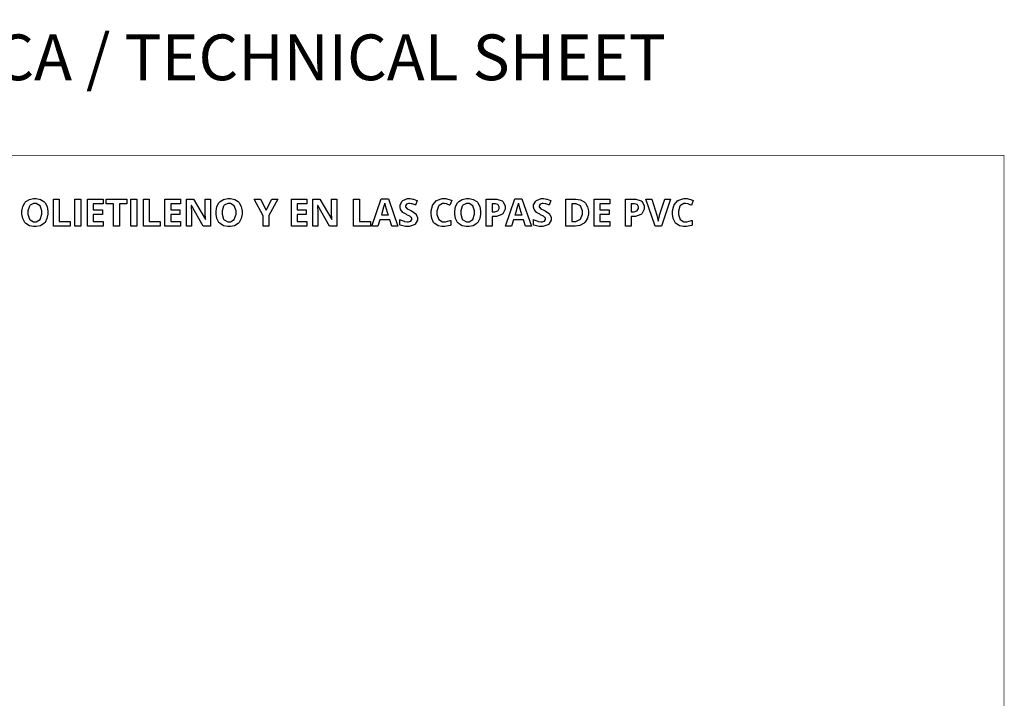
# Model space of a CAD drawing. Extents: x 0.5 to 11.5, y 0.5 to 7.9.
# Drawn here: x 5.8 to 11.2, y 4.2 to 7.9 of the extents above; entities that cross this region are included whole.
import ezdxf

# ---------------------------------------------------------------- set-up
doc = ezdxf.new("R2010")
doc.units = 0
doc.header["$MEASUREMENT"] = 0

msp = doc.modelspace()

# ---------------------------------------------------------------- linework, layer by layer
at = {"color": 142, "const_width": 0.003472}
msp.add_lwpolyline([(0.466471, 7.14925), (11.2154, 7.14925), (11.2154, 0.638564), (0.466471, 0.638564), (0.466471, 7.14925)], close=True, dxfattribs=at)
at = {"color": 251}
for points in [[(5.98639, 6.83692), (5.98639, 6.82878), (5.98178, 6.80425), (5.97108, 6.78342), (5.96804, 6.78011), (5.96496, 6.77681), (5.94575, 6.76525), (5.92312, 6.76031), (5.91558, 6.76031), (5.90799, 6.76031), (5.88531, 6.76525), (5.8661, 6.77681), (5.86307, 6.78011), (5.85997, 6.78342), (5.84928, 6.80431), (5.84472, 6.82889), (5.84472, 6.83708), (5.84472, 6.84526), (5.84928, 6.86985), (5.86003, 6.89057), (5.86312, 6.89382), (5.86615, 6.89714), (5.88542, 6.90853), (5.90815, 6.91342), (5.91575, 6.91342), (5.92329, 6.91342), (5.94601, 6.90853), (5.96517, 6.89697), (5.96821, 6.89367), (5.97119, 6.8904), (5.98182, 6.86963), (5.98639, 6.84511), (5.98639, 6.83692)], [(6.01704, 6.76237), (6.01704, 6.91114), (6.04856, 6.91114), (6.04856, 6.78842), (6.10889, 6.78842), (6.10889, 6.76237), (6.01704, 6.76237)], [(6.1345, 6.76237), (6.1345, 6.91114), (6.16601, 6.91114), (6.16601, 6.76237), (6.1345, 6.76237)], [(6.28885, 6.76237), (6.20318, 6.76237), (6.20318, 6.91114), (6.28885, 6.91114), (6.28885, 6.88531), (6.23475, 6.88531), (6.23475, 6.8526), (6.2851, 6.8526), (6.2851, 6.82676), (6.23475, 6.82676), (6.23475, 6.78842), (6.28885, 6.78842), (6.28885, 6.76237)], [(6.3775, 6.76237), (6.34592, 6.76237), (6.34592, 6.88487), (6.30556, 6.88487), (6.30556, 6.91114), (6.41786, 6.91114), (6.41786, 6.88487), (6.3775, 6.88487), (6.3775, 6.76237)], [(6.44092, 6.76237), (6.44092, 6.91114), (6.47244, 6.91114), (6.47244, 6.76237), (6.44092, 6.76237)], [(6.5096, 6.76237), (6.5096, 6.91114), (6.54112, 6.91114), (6.54112, 6.78842), (6.60146, 6.78842), (6.60146, 6.76237), (6.5096, 6.76237)], [(6.71272, 6.76237), (6.62706, 6.76237), (6.62706, 6.91114), (6.71272, 6.91114), (6.71272, 6.88531), (6.65858, 6.88531), (6.65858, 6.8526), (6.70893, 6.8526), (6.70893, 6.82676), (6.65858, 6.82676), (6.65858, 6.78842), (6.71272, 6.78842), (6.71272, 6.76237)], [(6.87592, 6.76237), (6.83583, 6.76237), (6.77115, 6.87489), (6.77024, 6.87489), (6.77051, 6.86996), (6.77214, 6.84179), (6.77214, 6.83236), (6.77214, 6.76237), (6.74397, 6.76237), (6.74397, 6.91114), (6.78375, 6.91114), (6.84836, 6.79969), (6.84907, 6.79969), (6.84879, 6.80458), (6.84754, 6.83171), (6.84754, 6.84071), (6.84754, 6.91114), (6.87592, 6.91114), (6.87592, 6.76237)], [(7.04856, 6.83692), (7.04856, 6.82878), (7.04394, 6.80425), (7.03326, 6.78342), (7.03022, 6.78011), (7.02713, 6.77681), (7.00792, 6.76525), (6.98525, 6.76031), (6.97771, 6.76031), (6.97011, 6.76031), (6.94749, 6.76525), (6.92828, 6.77681), (6.92524, 6.78011), (6.92215, 6.78342), (6.91146, 6.80431), (6.9069, 6.82889), (6.9069, 6.83708), (6.9069, 6.84526), (6.91146, 6.86985), (6.92219, 6.89057), (6.92529, 6.89382), (6.92833, 6.89714), (6.9476, 6.90853), (6.97032, 6.91342), (6.97792, 6.91342), (6.98546, 6.91342), (7.00819, 6.90853), (7.02735, 6.89697), (7.03039, 6.89367), (7.03336, 6.8904), (7.044, 6.86963), (7.04856, 6.84511), (7.04856, 6.83692)], [(7.17979, 6.84988), (7.21083, 6.91114), (7.24479, 6.91114), (7.19547, 6.82026), (7.19547, 6.76237), (7.16411, 6.76237), (7.16411, 6.81922), (7.11481, 6.91114), (7.14899, 6.91114), (7.17979, 6.84988)], [(7.40365, 6.76237), (7.31803, 6.76237), (7.31803, 6.91114), (7.40365, 6.91114), (7.40365, 6.88531), (7.34956, 6.88531), (7.34956, 6.8526), (7.3999, 6.8526), (7.3999, 6.82676), (7.34956, 6.82676), (7.34956, 6.78842), (7.40365, 6.78842), (7.40365, 6.76237)], [(7.56685, 6.76237), (7.52681, 6.76237), (7.46208, 6.87489), (7.46115, 6.87489), (7.46149, 6.86996), (7.46311, 6.84179), (7.46311, 6.83236), (7.46311, 6.76237), (7.4349, 6.76237), (7.4349, 6.91114), (7.47472, 6.91114), (7.53928, 6.79969), (7.53999, 6.79969), (7.53971, 6.80458), (7.53847, 6.83171), (7.53847, 6.84071), (7.53847, 6.91114), (7.56685, 6.91114), (7.56685, 6.76237)], [(7.65875, 6.76237), (7.65875, 6.91114), (7.69032, 6.91114), (7.69032, 6.78842), (7.75065, 6.78842), (7.75065, 6.76237), (7.65875, 6.76237)], [(7.86729, 6.76237), (7.8565, 6.79779), (7.80231, 6.79779), (7.7915, 6.76237), (7.75754, 6.76237), (7.81, 6.91174), (7.84858, 6.91174), (7.90126, 6.76237), (7.86729, 6.76237)], [(8.0076, 6.8036), (8.0076, 6.79568), (7.99544, 6.77382), (7.99306, 6.77186), (7.99061, 6.76997), (7.96218, 6.76031), (7.95275, 6.76031), (7.94217, 6.76031), (7.91363, 6.76779), (7.9106, 6.76926), (7.9106, 6.79856), (7.91308, 6.79747), (7.93435, 6.78956), (7.93608, 6.78907), (7.93782, 6.78863), (7.95085, 6.78635), (7.95518, 6.78635), (7.95915, 6.78635), (7.97017, 6.78965), (7.97108, 6.79031), (7.972, 6.79096), (7.97667, 6.79932), (7.97667, 6.80208), (7.97667, 6.80404), (7.97461, 6.80935), (7.97424, 6.8099), (7.97379, 6.81049), (7.96778, 6.81597), (7.96701, 6.81646), (7.96619, 6.817), (7.95014, 6.82536), (7.94775, 6.8265), (7.94547, 6.82758), (7.92844, 6.83783), (7.92731, 6.83882), (7.92617, 6.83985), (7.91704, 6.85124), (7.91639, 6.85254), (7.91569, 6.85389), (7.91233, 6.86664), (7.91233, 6.87088), (7.91233, 6.87864), (7.92344, 6.90007), (7.92572, 6.90192), (7.92796, 6.90381), (7.954, 6.91319), (7.96268, 6.91319), (7.96821, 6.91319), (7.98301, 6.91092), (7.98481, 6.91043), (7.98654, 6.91), (8.00489, 6.9036), (8.00683, 6.90272), (7.99669, 6.87819), (7.99468, 6.87901), (7.97831, 6.88471), (7.977, 6.88504), (7.97569, 6.88536), (7.96511, 6.88693), (7.96164, 6.88693), (7.95817, 6.88693), (7.94868, 6.88346), (7.94792, 6.88276), (7.9471, 6.88211), (7.94314, 6.87446), (7.94314, 6.8719), (7.94314, 6.87011), (7.94476, 6.86518), (7.9451, 6.86464), (7.94536, 6.86415), (7.95053, 6.8591), (7.95122, 6.85861), (7.95193, 6.85813), (7.96858, 6.84944), (7.97125, 6.84819), (7.97472, 6.84657), (7.99854, 6.82986), (7.99983, 6.82818), (8.00108, 6.82656), (8.0076, 6.80935), (8.0076, 6.8036)], [(8.15192, 6.88693), (8.14501, 6.88693), (8.12597, 6.87582), (8.12435, 6.87358), (8.12272, 6.87136), (8.11458, 6.84506), (8.11458, 6.83626), (8.11458, 6.82699), (8.12386, 6.79899), (8.14486, 6.78651), (8.15192, 6.78651), (8.16135, 6.78651), (8.18608, 6.79308), (8.18983, 6.79438), (8.18983, 6.7679), (8.18674, 6.76665), (8.15836, 6.76031), (8.14893, 6.76031), (8.14176, 6.76031), (8.12028, 6.76525), (8.10215, 6.77669), (8.09928, 6.77994), (8.0964, 6.78326), (8.08637, 6.80399), (8.08214, 6.8284), (8.08214, 6.83649), (8.08214, 6.84668), (8.08914, 6.87424), (8.09056, 6.87711), (8.09196, 6.88004), (8.11214, 6.9024), (8.11481, 6.90392), (8.1174, 6.90549), (8.14324, 6.91319), (8.15186, 6.91319), (8.16271, 6.91319), (8.19174, 6.90451), (8.19542, 6.90272), (8.18522, 6.87706), (8.18381, 6.87776), (8.16986, 6.88351), (8.16846, 6.884), (8.16704, 6.8845), (8.15565, 6.88693), (8.15192, 6.88693)], [(8.3534, 6.83692), (8.3534, 6.82878), (8.34879, 6.80425), (8.33811, 6.78342), (8.33507, 6.78011), (8.33197, 6.77681), (8.31278, 6.76525), (8.29015, 6.76031), (8.28261, 6.76031), (8.27501, 6.76031), (8.25233, 6.76525), (8.23312, 6.77681), (8.23008, 6.78011), (8.227, 6.78342), (8.21631, 6.80431), (8.21175, 6.82889), (8.21175, 6.83708), (8.21175, 6.84526), (8.21631, 6.86985), (8.22706, 6.89057), (8.23014, 6.89382), (8.23318, 6.89714), (8.25244, 6.90853), (8.27518, 6.91342), (8.28276, 6.91342), (8.29031, 6.91342), (8.31304, 6.90853), (8.33219, 6.89697), (8.33524, 6.89367), (8.33822, 6.8904), (8.34885, 6.86963), (8.3534, 6.84511), (8.3534, 6.83692)], [(8.48682, 6.86475), (8.48682, 6.85558), (8.47428, 6.83014), (8.47179, 6.82801), (8.46929, 6.8259), (8.43918, 6.81526), (8.42914, 6.81526), (8.41558, 6.81526), (8.41558, 6.76237), (8.38406, 6.76237), (8.38406, 6.91114), (8.43158, 6.91114), (8.44185, 6.91114), (8.47032, 6.90142), (8.47271, 6.89947), (8.47504, 6.89757), (8.48682, 6.87299), (8.48682, 6.86475)], [(8.59819, 6.76237), (8.5874, 6.79779), (8.53315, 6.79779), (8.52235, 6.76237), (8.48839, 6.76237), (8.5409, 6.91174), (8.57943, 6.91174), (8.63217, 6.76237), (8.59819, 6.76237)], [(8.73844, 6.8036), (8.73844, 6.79568), (8.72635, 6.77382), (8.72396, 6.77186), (8.72151, 6.76997), (8.69303, 6.76031), (8.6836, 6.76031), (8.67307, 6.76031), (8.64453, 6.76779), (8.6415, 6.76926), (8.6415, 6.79856), (8.64399, 6.79747), (8.66521, 6.78956), (8.66699, 6.78907), (8.66872, 6.78863), (8.68169, 6.78635), (8.68604, 6.78635), (8.69, 6.78635), (8.70107, 6.78965), (8.70199, 6.79031), (8.7029, 6.79096), (8.70751, 6.79932), (8.70751, 6.80208), (8.70751, 6.80404), (8.70546, 6.80935), (8.70508, 6.8099), (8.70464, 6.81049), (8.69868, 6.81597), (8.69792, 6.81646), (8.6971, 6.817), (8.68099, 6.82536), (8.6786, 6.8265), (8.67632, 6.82758), (8.65929, 6.83783), (8.65815, 6.83882), (8.65701, 6.83985), (8.64794, 6.85124), (8.64729, 6.85254), (8.6466, 6.85389), (8.64318, 6.86664), (8.64318, 6.87088), (8.64318, 6.87864), (8.65435, 6.90007), (8.65657, 6.90192), (8.65881, 6.90381), (8.68485, 6.91319), (8.69358, 6.91319), (8.69911, 6.91319), (8.71392, 6.91092), (8.71571, 6.91043), (8.71744, 6.91), (8.73579, 6.9036), (8.73774, 6.90272), (8.7276, 6.87819), (8.72558, 6.87901), (8.70915, 6.88471), (8.70785, 6.88504), (8.70654, 6.88536), (8.69601, 6.88693), (8.69254, 6.88693), (8.68907, 6.88693), (8.67958, 6.88346), (8.67882, 6.88276), (8.678, 6.88211), (8.67404, 6.87446), (8.67404, 6.8719), (8.67404, 6.87011), (8.67563, 6.86518), (8.67594, 6.86464), (8.67626, 6.86415), (8.68143, 6.8591), (8.68212, 6.85861), (8.68283, 6.85813), (8.69943, 6.84944), (8.7021, 6.84819), (8.70557, 6.84657), (8.72944, 6.82986), (8.73074, 6.82818), (8.73199, 6.82656), (8.73844, 6.80935), (8.73844, 6.8036)], [(8.94299, 6.83817), (8.94299, 6.83008), (8.93772, 6.80578), (8.92551, 6.78515), (8.92204, 6.7819), (8.91857, 6.77865), (8.89649, 6.76725), (8.87039, 6.76237), (8.86171, 6.76237), (8.81961, 6.76237), (8.81961, 6.91114), (8.86626, 6.91114), (8.87435, 6.91114), (8.8986, 6.90636), (8.91949, 6.89513), (8.92285, 6.89187), (8.92617, 6.88867), (8.93793, 6.86887), (8.94299, 6.84586), (8.94299, 6.83817)], [(9.05931, 6.76237), (8.97364, 6.76237), (8.97364, 6.91114), (9.05931, 6.91114), (9.05931, 6.88531), (9.00521, 6.88531), (9.00521, 6.8526), (9.0555, 6.8526), (9.0555, 6.82676), (9.00521, 6.82676), (9.00521, 6.78842), (9.05931, 6.78842), (9.05931, 6.76237)], [(9.24761, 6.86475), (9.24761, 6.85558), (9.23508, 6.83014), (9.23258, 6.82801), (9.23008, 6.8259), (9.19997, 6.81526), (9.18994, 6.81526), (9.17637, 6.81526), (9.17637, 6.76237), (9.14486, 6.76237), (9.14486, 6.91114), (9.19239, 6.91114), (9.20264, 6.91114), (9.23112, 6.90142), (9.23351, 6.89947), (9.23583, 6.89757), (9.24761, 6.87299), (9.24761, 6.86475)], [(9.36046, 6.91114), (9.39231, 6.91114), (9.34174, 6.76237), (9.30735, 6.76237), (9.25689, 6.91114), (9.28874, 6.91114), (9.31674, 6.8226), (9.31711, 6.82129), (9.32112, 6.8061), (9.32156, 6.80431), (9.32194, 6.80257), (9.32454, 6.79053), (9.32465, 6.78982), (9.32482, 6.79139), (9.33122, 6.81874), (9.33231, 6.8226), (9.36046, 6.91114)], [(9.47228, 6.88693), (9.46539, 6.88693), (9.4464, 6.87582), (9.44476, 6.87358), (9.44314, 6.87136), (9.435, 6.84506), (9.435, 6.83626), (9.435, 6.82699), (9.44428, 6.79899), (9.46528, 6.78651), (9.47228, 6.78651), (9.48172, 6.78651), (9.50646, 6.79308), (9.51019, 6.79438), (9.51019, 6.7679), (9.50717, 6.76665), (9.47879, 6.76031), (9.46935, 6.76031), (9.46218, 6.76031), (9.44069, 6.76525), (9.42258, 6.77669), (9.41971, 6.77994), (9.41683, 6.78326), (9.40679, 6.80399), (9.40256, 6.8284), (9.40256, 6.83649), (9.40256, 6.84668), (9.40956, 6.87424), (9.41097, 6.87711), (9.41237, 6.88004), (9.43257, 6.9024), (9.43522, 6.90392), (9.43782, 6.90549), (9.46365, 6.91319), (9.47228, 6.91319), (9.48312, 6.91319), (9.51215, 6.90451), (9.51585, 6.90272), (9.50564, 6.87706), (9.50424, 6.87776), (9.49029, 6.88351), (9.48887, 6.884), (9.48747, 6.8845), (9.47607, 6.88693), (9.47228, 6.88693)], [(5.87782, 6.83692), (5.87782, 6.82753), (5.88569, 6.80149), (5.88726, 6.79937), (5.88883, 6.79731), (5.90886, 6.78674), (5.91558, 6.78674), (5.92264, 6.78674), (5.94385, 6.79932), (5.95329, 6.82753), (5.95329, 6.83692), (5.95329, 6.84636), (5.9439, 6.87462), (5.92275, 6.88715), (5.91575, 6.88715), (5.90864, 6.88715), (5.88894, 6.87663), (5.88737, 6.87451), (5.88574, 6.8724), (5.87782, 6.84581), (5.87782, 6.83692)], [(6.94, 6.83692), (6.94, 6.82753), (6.94786, 6.80149), (6.94943, 6.79937), (6.95101, 6.79731), (6.97103, 6.78674), (6.97771, 6.78674), (6.98475, 6.78674), (7.00603, 6.79932), (7.01546, 6.82753), (7.01546, 6.83692), (7.01546, 6.84636), (7.00608, 6.87462), (6.98492, 6.88715), (6.97792, 6.88715), (6.97081, 6.88715), (6.95111, 6.87663), (6.94954, 6.87451), (6.94792, 6.8724), (6.94, 6.84581), (6.94, 6.83692)], [(7.84896, 6.82422), (7.84646, 6.83225), (7.83729, 6.86193), (7.83242, 6.87765), (7.83214, 6.87869), (7.83182, 6.87978), (7.82954, 6.88807), (7.82943, 6.88867), (7.82883, 6.8865), (7.82292, 6.86604), (7.81282, 6.83279), (7.81022, 6.82422), (7.84896, 6.82422)], [(8.24485, 6.83692), (8.24485, 6.82753), (8.25271, 6.80149), (8.25429, 6.79937), (8.25586, 6.79731), (8.27587, 6.78674), (8.28261, 6.78674), (8.28965, 6.78674), (8.31087, 6.79932), (8.32032, 6.82753), (8.32032, 6.83692), (8.32032, 6.84636), (8.31093, 6.87462), (8.28976, 6.88715), (8.28276, 6.88715), (8.27567, 6.88715), (8.25597, 6.87663), (8.25439, 6.87451), (8.25276, 6.8724), (8.24485, 6.84581), (8.24485, 6.83692)], [(8.41558, 6.8411), (8.42594, 6.8411), (8.43138, 6.8411), (8.4465, 6.84592), (8.44775, 6.84685), (8.44894, 6.84782), (8.45497, 6.85969), (8.45497, 6.86361), (8.45497, 6.86774), (8.44987, 6.87912), (8.44889, 6.87999), (8.44786, 6.88092), (8.4344, 6.88531), (8.42996, 6.88531), (8.41558, 6.88531), (8.41558, 6.8411)], [(8.57986, 6.82422), (8.57736, 6.83225), (8.56814, 6.86193), (8.56332, 6.87765), (8.56304, 6.87869), (8.56272, 6.87978), (8.56044, 6.88807), (8.56033, 6.88867), (8.55974, 6.8865), (8.55382, 6.86604), (8.54372, 6.83279), (8.54107, 6.82422), (8.57986, 6.82422)], [(8.91021, 6.83735), (8.91021, 6.84636), (8.89963, 6.87332), (8.87587, 6.88531), (8.86794, 6.88531), (8.85113, 6.88531), (8.85113, 6.78842), (8.86469, 6.78842), (8.87321, 6.78842), (8.89882, 6.80067), (8.91021, 6.82818), (8.91021, 6.83735)], [(9.17637, 6.8411), (9.18679, 6.8411), (9.19222, 6.8411), (9.20731, 6.84592), (9.20856, 6.84685), (9.20975, 6.84782), (9.21576, 6.85969), (9.21576, 6.86361), (9.21576, 6.86774), (9.21072, 6.87912), (9.20975, 6.87999), (9.20871, 6.88092), (9.19521, 6.88531), (9.19075, 6.88531), (9.17637, 6.88531), (9.17637, 6.8411)]]:
    msp.add_lwpolyline(points, close=True, dxfattribs=at)

# ---------------------------------------------------------------- texts
at = {"color": 142}
msp.add_text('FICHA TÉCNICA / TECHNICAL SHEET', height=0.25, dxfattribs=at).set_placement((3.68649, 7.56028))

doc.saveas('drawing.dxf')
